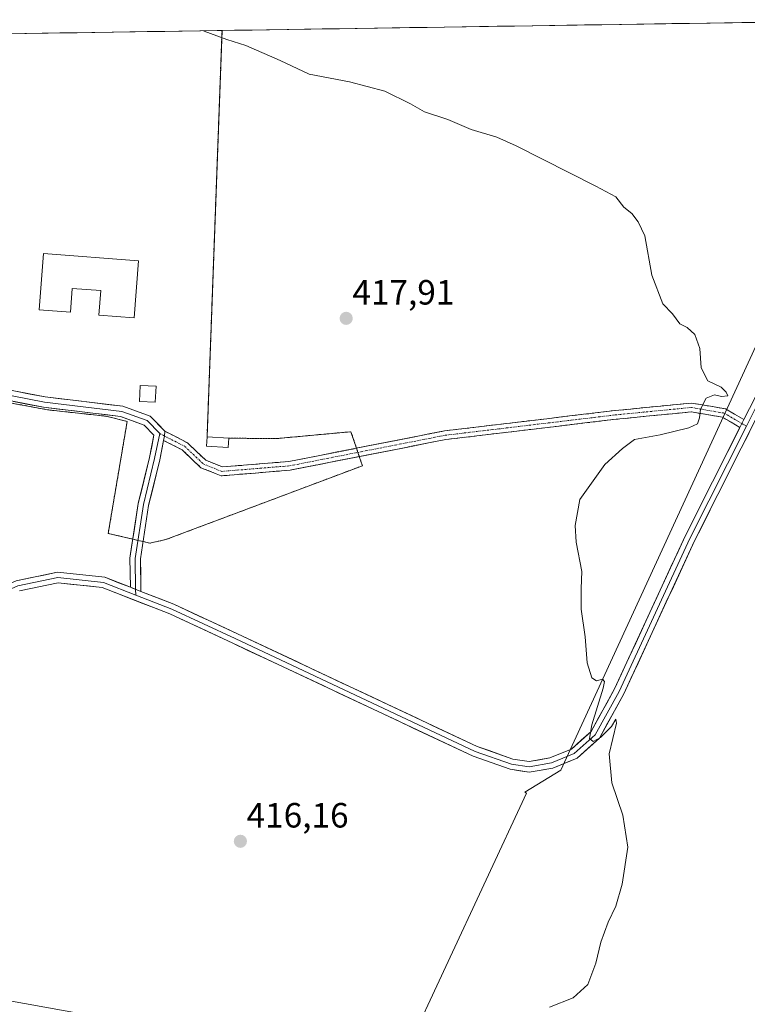
# Model space of a CAD drawing. Units: metres. Extents: x 604384 to 607843, y 4706082 to 4708447.
# Drawn here: x 606292 to 606500, y 4708147 to 4708428 of the extents above; entities that cross this region are included whole.
import ezdxf
from ezdxf.enums import TextEntityAlignment as Align

# ---------------------------------------------------------------- set-up
doc = ezdxf.new("R2010")
doc.units = ezdxf.units.M
doc.header["$MEASUREMENT"] = 0
for name, pattern in [('TRAZO_Y_PUNTO', [1, 0.5, -0.25, 0, -0.25]), ('TRAZOS', [0.75, 0.5, -0.25]), ('TRAZOSX2', [1.5, 1, -0.5])]:
    doc.linetypes.add(name, pattern=pattern)
for name, color, linetype, lineweight in [('Camino', 19, 'TRAZOSX2', 0), ('Camino Cxs', 19, 'Continuous', 0), ('Camino eje', 19, 'TRAZO_Y_PUNTO', 0), ('Carátula', 7, 'Continuous', 5), ('Cultivos herbáceos CxS', 92, 'Continuous', 0), ('Curva de nivel normal', 36, 'Continuous', 0), ('Edificación', 1, 'Continuous', 13), ('Edificación Cxs', 1, 'Continuous', 13), ('Edificación ligera', 1, 'Continuous', 0), ('Edificación ligera Cxs', 1, 'Continuous', 0), ('Layer 0', 7, 'Continuous', 0), ('Municipio CxS', 142, 'Continuous', 0), ('Núcleo urbano CxS', 19, 'Continuous', 0), ('Punto de cota en terreno', 7, 'Continuous', 0), ('Rótulo de punto de cota en terreno', 19, 'Continuous', 0), ('Valla', 19, 'TRAZOS', 0)]:
    doc.layers.add(name, color=color, linetype=linetype, lineweight=lineweight)
doc.styles.add('Arial', font='txt', dxfattribs={"height": 0.2})

# ---------------------------------------------------------------- blocks, each defined once
blk = doc.blocks.new('*U152')
at = {"layer": 'Cultivos herbáceos CxS', "color": 92, "linetype": 'Continuous', "lineweight": 0}
blk.add_polyline3d([(606469.51, 4708023.37, 427.67), (606463.75, 4708027.19, 427.28), (606456.49, 4708035.11, 426.78), (606459.64, 4708067.33, 426.01), (606401.96, 4708089.7, 423.96), (606401.96, 4708112.76, 422.29), (606401.96, 4708133.04, 420.83), (606436.53, 4708207.33, 418.98), (606436.05, 4708207.6, 418.93), (606446.31, 4708213.85, 419.41), (606539.74, 4708417.01, 424.57), (606539.74, 4708428.12, 425.39), (606552.37, 4708428.31, 426.07), (606554.12, 4708405.56, 423.92), (606540.64, 4708107.86, 425.89), (606540.64, 4708103.43, 426.4), (606513.71, 4708075.92, 426.94), (606513.65, 4708075.86, 426.94), (606492.62, 4708053.13, 427.42), (606492.52, 4708053.02, 427.43), (606492.48, 4708052.96, 427.43), (606476.35, 4708032.75, 427.59), (606476.26, 4708032.65, 427.59), (606469.51, 4708023.37, 427.67)], close=True, dxfattribs=at)
blk.add_polyline3d([(606078.53, 4708182.28, 415.13), (606107.31, 4708183.19, 416.09), (606121.55, 4708173.83, 416.41), (606141.94, 4708140.69, 416.9), (606184.87, 4708146.87, 417.05), (606200.3, 4708148.49, 417.79), (606215.87, 4708161.08, 417.99), (606343.33, 4708138.13, 419.58), (606343.33, 4708130.63, 420.28), (606343.33, 4708099.9, 421.57), (606325.48, 4708015.78, 423.01), (606446.68, 4707997.66, 427.69), (606450.83, 4707995.96, 427.9), (606446.53, 4707989.28, 427.79), (606446.47, 4707989.19, 427.79), (606428.89, 4707959.44, 427.25), (606428.86, 4707959.39, 427.26), (606400.41, 4707908.25, 426.72), (606400.3, 4707908.04, 426.71), (606376.85, 4707856.63, 425.99), (606375.53, 4707853.73, 425.84), (606350.03, 4707797.83, 424.53), (606327.95, 4707748.24, 425.34)], dxfattribs=at)
blk = doc.blocks.new('5PATER')
at = {"layer": 'Carátula', "linetype": 'Continuous', "lineweight": 5}
h = blk.add_hatch(color=250, dxfattribs=at)
edge = h.paths.add_edge_path()
edge.add_ellipse((0, 0.01), major_axis=(-1.33, -1.34), ratio=0.999422, start_angle=0, end_angle=360)

msp = doc.modelspace()

# ---------------------------------------------------------------- linework, layer by layer
at = {"layer": 'Camino', "color": 19, "linetype": 'TRAZOSX2', "lineweight": 0}
for points in [[(606497.48, 4708311.81), (606492.47, 4708314.73), (606483.59, 4708316.25), (606462.08, 4708314.15), (606413.46, 4708308.34), (606368.98, 4708299.6), (606349.3, 4708297.98), (606343.52, 4708300.3), (606338.18, 4708305.37), (606332.87, 4708308.08)], [(606333.18, 4708310.73), (606339.64, 4708307.43), (606344.89, 4708302.44), (606349.69, 4708300.52), (606368.64, 4708302.08), (606413.07, 4708310.81), (606461.81, 4708316.64), (606483.69, 4708318.77), (606493.33, 4708317.12), (606498.61, 4708314.05)]]:
    msp.add_lwpolyline(points, dxfattribs=at)
at = {"layer": 'Camino Cxs', "color": 19, "linetype": 'Continuous', "lineweight": 0}
for points in [[(606498.61, 4708314.05), (606497.48, 4708311.81)], [(606333.18, 4708310.73), (606333.13, 4708309.35), (606332.87, 4708308.08)]]:
    msp.add_lwpolyline(points, dxfattribs=at)
msp.add_polyline3d([(606498.61, 4708314.05, 420.85), (606497.48, 4708311.81, 420.88), (606494.97, 4708313.27, 420.65), (606492.47, 4708314.73, 420.41), (606488.03, 4708315.49, 420.07), (606483.59, 4708316.25, 419.8), (606479.29, 4708315.83, 419.58), (606474.99, 4708315.41, 419.4), (606470.68, 4708314.99, 419.3), (606466.38, 4708314.57, 419.17), (606462.08, 4708314.15, 418.97), (606457.22, 4708313.57, 418.73), (606452.35, 4708312.99, 418.8), (606447.49, 4708312.41, 419.07), (606442.63, 4708311.83, 419.07), (606437.77, 4708311.24, 418.87), (606432.9, 4708310.66, 418.57), (606428.04, 4708310.08, 418.18), (606423.18, 4708309.5, 417.95), (606418.32, 4708308.92, 417.61), (606413.46, 4708308.34, 417.5), (606409.01, 4708307.46, 417.61), (606404.56, 4708306.59, 417.66), (606400.11, 4708305.72, 417.93), (606395.67, 4708304.84, 418.06), (606391.22, 4708303.97, 418.07), (606386.77, 4708303.1, 417.97), (606382.32, 4708302.22, 417.93), (606377.88, 4708301.35, 417.83), (606373.43, 4708300.48, 417.72), (606368.98, 4708299.6, 417.6), (606364.06, 4708299.2, 417.49), (606359.14, 4708298.79, 417.41), (606354.22, 4708298.39, 417.36), (606349.3, 4708297.98, 417.37), (606346.41, 4708299.14, 417.44), (606343.52, 4708300.3, 417.37), (606340.85, 4708302.83, 417.32), (606338.18, 4708305.37, 417.27), (606335.53, 4708306.72, 417.29), (606332.87, 4708308.08, 417.36), (606333.13, 4708309.35, 417.44), (606333.18, 4708310.73, 417.51), (606336.41, 4708309.08, 417.45), (606339.64, 4708307.43, 417.39), (606342.27, 4708304.94, 417.41), (606344.89, 4708302.44, 417.45), (606347.29, 4708301.48, 417.47), (606349.69, 4708300.52, 417.41), (606354.42, 4708300.91, 417.38), (606359.16, 4708301.3, 417.41), (606363.9, 4708301.69, 417.46), (606368.64, 4708302.08, 417.56), (606373.08, 4708302.95, 417.71), (606377.52, 4708303.83, 417.82), (606381.97, 4708304.7, 417.93), (606386.41, 4708305.57, 417.96), (606390.85, 4708306.45, 418.05), (606395.29, 4708307.32, 418.03), (606399.74, 4708308.19, 417.8), (606404.18, 4708309.06, 417.51), (606408.62, 4708309.94, 417.45), (606413.07, 4708310.81, 417.56), (606417.94, 4708311.39, 417.75), (606422.81, 4708311.97, 418.03), (606427.69, 4708312.56, 418.2), (606432.56, 4708313.14, 418.41), (606437.44, 4708313.72, 418.67), (606442.31, 4708314.31, 418.92), (606447.19, 4708314.89, 418.94), (606452.06, 4708315.47, 418.62), (606456.93, 4708316.05, 418.68), (606461.81, 4708316.64, 418.9), (606466.18, 4708317.06, 419.05), (606470.56, 4708317.49, 419.21), (606474.93, 4708317.92, 419.38), (606479.31, 4708318.34, 419.59), (606483.69, 4708318.77, 419.8), (606488.51, 4708317.94, 420.08), (606493.33, 4708317.12, 420.33), (606495.97, 4708315.58, 420.52), (606498.61, 4708314.05, 420.85)], close=True, dxfattribs=at)
at = {"layer": 'Camino eje', "color": 19, "linetype": 'TRAZO_Y_PUNTO', "lineweight": 0}
for points in [[(606333.13, 4708309.35), (606338.91, 4708306.4), (606344.2, 4708301.37), (606349.5, 4708299.25), (606368.81, 4708300.84), (606413.26, 4708309.57), (606461.94, 4708315.39), (606483.64, 4708317.51), (606492.9, 4708315.92), (606498.05, 4708312.93)], [(606498.05, 4708312.93), (606499.35, 4708312.17)], [(606331.74, 4708310.06), (606333.13, 4708309.35)]]:
    msp.add_lwpolyline(points, dxfattribs=at)
at = {"layer": 'Cultivos herbáceos CxS', "color": 92, "linetype": 'Continuous', "lineweight": 0}
for points in [[(606282.63, 4708320.03, 416.72), (606299.7, 4708316.85, 417), (606316.5, 4708315, 417.25), (606322.45, 4708313.54, 417.44), (606317.03, 4708281.53, 416.26), (606324.07, 4708279.89, 416.3), (606325.53, 4708279.54, 416.29), (606327, 4708279.2, 416.28), (606328.94, 4708278.75, 416.32), (606333.49, 4708279.76, 416.49), (606389.63, 4708300.86, 418.33), (606388.75, 4708303.49, 418.26), (606388.35, 4708304.68, 418.23), (606387.95, 4708305.88, 418.2), (606386.38, 4708310.59, 418.09), (606365.29, 4708308.64, 417.55), (606351.45, 4708308.73, 417.51), (606345.27, 4708309.14, 417.56), (606346.99, 4708355.82, 417.41), (606349.54, 4708425.22, 420.04), (606539.74, 4708428.12, 425.39)], [(606539.74, 4708428.12, 425.39), (606349.54, 4708425.22, 420.04)], [(606539.74, 4708428.12, 425.39), (606539.74, 4708417.01, 424.57), (606446.31, 4708213.85, 419.41), (606436.05, 4708207.6, 418.93), (606436.53, 4708207.33, 418.98), (606401.96, 4708133.04, 420.83), (606401.96, 4708112.76, 422.29)], [(606539.74, 4708428.12, 425.39), (606539.74, 4708417.01, 424.57), (606446.31, 4708213.85, 419.41), (606436.05, 4708207.6, 418.93), (606436.53, 4708207.33, 418.98), (606401.96, 4708133.04, 420.83), (606401.96, 4708112.76, 422.29)], [(606282.63, 4708320.03, 416.72), (606299.7, 4708316.85, 417), (606316.5, 4708315, 417.25), (606322.45, 4708313.54, 417.44), (606317.03, 4708281.53, 416.26), (606324.07, 4708279.89, 416.3), (606325.53, 4708279.54, 416.29), (606327, 4708279.2, 416.28), (606328.94, 4708278.75, 416.32), (606333.49, 4708279.76, 416.49), (606389.63, 4708300.86, 418.33), (606388.75, 4708303.49, 418.26), (606388.35, 4708304.68, 418.23), (606387.95, 4708305.88, 418.2), (606386.38, 4708310.59, 418.09), (606365.29, 4708308.64, 417.55), (606351.45, 4708308.73, 417.51), (606345.27, 4708309.14, 417.56), (606346.99, 4708355.82, 417.41), (606349.54, 4708425.22, 420.04)], [(606539.74, 4708417.01, 424.57), (606446.31, 4708213.85, 419.41), (606436.05, 4708207.6, 418.93), (606436.53, 4708207.33, 418.98), (606401.96, 4708133.04, 420.83)], [(605446.83, 4708411.46, 413.02), (605446.83, 4708396.75, 411.54), (605446.83, 4708367.24, 408.69), (605492.73, 4708350.85, 408.77), (605492.73, 4708298.39, 408.9), (605492.73, 4708252.49, 410.03), (605496.01, 4708226.26, 409.3), (605499.29, 4708186.92, 408.79), (605982.59, 4708184.56, 417.66), (606006.35, 4708185.02, 417.23), (606027.82, 4708184.1, 415.68), (606049.29, 4708181.82, 414.83), (606078.53, 4708182.28, 415.13), (606107.31, 4708183.19, 416.09), (606121.55, 4708173.83, 416.41), (606141.94, 4708140.69, 416.9), (606184.87, 4708146.87, 417.05), (606200.3, 4708148.49, 417.79), (606215.87, 4708161.08, 417.99), (606343.33, 4708138.13, 419.58), (606343.33, 4708130.63, 420.28)], [(605446.83, 4708411.46, 413.02), (605446.83, 4708396.75, 411.54), (605446.83, 4708367.24, 408.69), (605492.73, 4708350.85, 408.77), (605492.73, 4708298.39, 408.9), (605492.73, 4708252.49, 410.03), (605496.01, 4708226.26, 409.3), (605499.29, 4708186.92, 408.79), (605982.59, 4708184.56, 417.66), (606006.35, 4708185.02, 417.23), (606027.82, 4708184.1, 415.68), (606049.29, 4708181.82, 414.83), (606078.53, 4708182.28, 415.13), (606107.31, 4708183.19, 416.09), (606121.55, 4708173.83, 416.41), (606141.94, 4708140.69, 416.9), (606184.87, 4708146.87, 417.05), (606200.3, 4708148.49, 417.79), (606215.87, 4708161.08, 417.99), (606343.33, 4708138.13, 419.58), (606343.33, 4708130.63, 420.28)], [(606343.33, 4708138.13, 419.58), (606215.87, 4708161.08, 417.99)]]:
    msp.add_polyline3d(points, dxfattribs=at)
at = {"layer": 'Curva de nivel normal', "color": 36, "linetype": 'Continuous', "lineweight": 0}
msp.add_polyline3d([(606443.1, 4708146.16, 420), (606449.87, 4708148.82, 420), (606454.04, 4708152.64, 420), (606456.34, 4708158.74, 420), (606457.78, 4708164.78, 420), (606459.84, 4708170.42, 420), (606462, 4708174.98, 420), (606463.88, 4708181.32, 420), (606465.49, 4708191.88, 420), (606463.99, 4708201.05, 420), (606460.85, 4708210.24, 420), (606460.12, 4708218.51, 420), (606462.22, 4708227.32, 420), (606462.04, 4708228.5, 420), (606460.76, 4708226.4, 420), (606457.61, 4708223.25, 420), (606455.53, 4708222.11, 420), (606454.51, 4708222.9, 420), (606455.13, 4708226.86, 420), (606458.4, 4708237.34, 420), (606458.77, 4708239.17, 420), (606458.2, 4708239.89, 420), (606456.5, 4708239.43, 420), (606455.16, 4708240.29, 420), (606453.85, 4708244.56, 420), (606453.26, 4708251.97, 420), (606452.17, 4708259.88, 420), (606452.1, 4708265.81, 420), (606452.3, 4708270.68, 420), (606450.66, 4708279.04, 420), (606450.41, 4708283.78, 420), (606451.76, 4708291.23, 420), (606458.92, 4708301.19, 420), (606463.92, 4708305.8, 420), (606467.35, 4708308.35, 420), (606474.68, 4708309.71, 420), (606482.87, 4708311.66, 420), (606485.37, 4708312.88, 420), (606485.94, 4708314.53, 420), (606486.22, 4708317.01, 420), (606487.82, 4708320.16, 420), (606490.18, 4708321.1, 420), (606492.2, 4708320.62, 420), (606494.03, 4708320.84, 420), (606493.54, 4708321.86, 420), (606492.16, 4708323.3, 420), (606488.32, 4708325.1, 420), (606486.38, 4708328.85, 420), (606486.04, 4708334.33, 420), (606484.63, 4708338.38, 420), (606482.42, 4708340.38, 420), (606480.35, 4708341.38, 420), (606478.23, 4708344.26, 420), (606475.47, 4708347.16, 420), (606472.27, 4708355.3, 420), (606470.28, 4708366.58, 420), (606468.42, 4708370.57, 420), (606466.6, 4708372.9, 420), (606464.35, 4708374.7, 420), (606462.06, 4708377.68, 420), (606456.35, 4708380.7, 420), (606433.56, 4708392.24, 420), (606428.03, 4708394.71, 420), (606420.73, 4708396.94, 420), (606414.03, 4708399.75, 420), (606407.36, 4708402.03, 420), (606403.36, 4708404.27, 420), (606396.03, 4708407.92, 420), (606385.92, 4708410.6, 420), (606374.4, 4708412.75, 420), (606366.13, 4708416.7, 420), (606356.37, 4708420.93, 420), (606350.96, 4708422.7, 420), (606344.42, 4708425.08, 420), (606344.22, 4708425.14, 420)], dxfattribs=at)
at = {"layer": 'Edificación', "color": 1, "linetype": 'Continuous', "lineweight": 13}
for points in [[(606325.71, 4708359.42, 416.88), (606324.48, 4708343.13, 417.02), (606314.37, 4708343.89, 416.86), (606314.9, 4708350.9, 416.52), (606306.76, 4708351.51, 416.37), (606306.25, 4708344.76, 416.67), (606297.29, 4708345.44, 416.61), (606298.52, 4708361.47, 416.46), (606325.71, 4708359.42, 416.88)], [(606330.69, 4708323.57, 417.56), (606330.48, 4708319.04, 417.67), (606325.93, 4708319.25, 417.65), (606326.13, 4708323.78, 417.51), (606330.69, 4708323.57, 417.56)]]:
    msp.add_polyline3d(points, dxfattribs=at)
at = {"layer": 'Edificación Cxs', "color": 1, "linetype": 'Continuous', "lineweight": 13}
for points in [[(606325.71, 4708359.42, 416.88), (606324.48, 4708343.13, 417.02), (606314.37, 4708343.89, 416.86), (606314.9, 4708350.9, 416.52), (606306.76, 4708351.51, 416.37), (606306.25, 4708344.76, 416.67), (606297.29, 4708345.44, 416.61), (606298.52, 4708361.47, 416.46), (606325.71, 4708359.42, 416.88)], [(606330.69, 4708323.57, 417.56), (606330.48, 4708319.04, 417.67), (606325.93, 4708319.25, 417.65), (606326.13, 4708323.78, 417.51), (606330.69, 4708323.57, 417.56)]]:
    msp.add_polyline3d(points, close=True, dxfattribs=at)
at = {"layer": 'Edificación ligera', "color": 1, "linetype": 'Continuous', "lineweight": 0}
msp.add_polyline3d([(606351.45, 4708308.73, 417.45), (606351.27, 4708306.07, 417.43), (606345.09, 4708306.48, 417.49), (606345.27, 4708309.14, 417.53), (606351.45, 4708308.73, 417.45)], dxfattribs=at)
at = {"layer": 'Edificación ligera Cxs', "color": 1, "linetype": 'Continuous', "lineweight": 0}
msp.add_polyline3d([(606351.45, 4708308.73, 417.45), (606351.27, 4708306.07, 417.43), (606345.09, 4708306.48, 417.49), (606345.27, 4708309.14, 417.53), (606351.45, 4708308.73, 417.45)], close=True, dxfattribs=at)
at = {"layer": 'Layer 0', "linetype": 'Continuous', "lineweight": 0}
for points in [[(606552.33, 4708428.31), (606540.89, 4708401.23), (606504.52, 4708319.11), (606484.51, 4708279.41), (606464.34, 4708235.73), (606457.36, 4708223.07), (606450.95, 4708217.34), (606444.05, 4708214.48), (606437.3, 4708213.29), (606431.83, 4708214.15), (606421.31, 4708217.87), (606352.67, 4708250.13), (606334.62, 4708258.52), (606315.32, 4708266.05), (606302.74, 4708267.43), (606291.69, 4708265.13)], [(606498.61, 4708314.05), (606501.81, 4708320.39), (606538.14, 4708402.42), (606549.06, 4708428.26)], [(606550.87, 4708428.29), (606539.52, 4708401.82), (606503.16, 4708319.75), (606499.35, 4708312.17)], [(606323.36, 4708266.13), (606323.23, 4708274.44), (606325.64, 4708290.11), (606328.82, 4708303.24), (606330.11, 4708309.58), (606327.33, 4708312.47), (606320.54, 4708314.94), (606298.57, 4708317.57), (606281.41, 4708320.89), (606274.07, 4708322.76), (606272.33, 4708325.28), (606271.63, 4708335.02), (606271.9, 4708347.94), (606273.75, 4708384.67), (606272.43, 4708412.18), (606273, 4708424.06)], [(606274.51, 4708424.08), (606273.93, 4708412.18), (606275.25, 4708384.67), (606273.4, 4708347.89), (606273.14, 4708335.06), (606273.8, 4708325.8), (606274.99, 4708324.08), (606281.73, 4708322.36), (606298.8, 4708319.05), (606320.89, 4708316.41), (606328.17, 4708313.76), (606331.74, 4708310.06)], [(606276.01, 4708424.1), (606275.43, 4708412.18), (606276.75, 4708384.67), (606274.9, 4708347.84), (606274.64, 4708335.1), (606275.26, 4708326.31), (606275.9, 4708325.39), (606282.06, 4708323.82), (606299.03, 4708320.53), (606321.24, 4708317.87), (606329.01, 4708315.05), (606333.18, 4708310.73)], [(606498.61, 4708314.05), (606497.48, 4708311.81)], [(606324.9, 4708263.92), (606335.21, 4708259.9), (606353.3, 4708251.49), (606421.88, 4708219.26), (606432.2, 4708215.61), (606437.28, 4708214.81), (606443.63, 4708215.93), (606450.14, 4708218.62), (606456.17, 4708224.02), (606463, 4708236.4), (606483.16, 4708280.06), (606499.35, 4708312.17)], [(606326.38, 4708264.95), (606335.8, 4708261.28), (606353.94, 4708252.84), (606422.45, 4708220.65), (606432.57, 4708217.07), (606437.27, 4708216.34), (606443.21, 4708217.38), (606449.33, 4708219.91), (606454.98, 4708224.97), (606461.66, 4708237.08), (606481.81, 4708280.71), (606497.48, 4708311.81)], [(606333.18, 4708310.73), (606333.13, 4708309.35), (606332.87, 4708308.08)], [(606331.74, 4708310.06), (606330.29, 4708302.91), (606327.11, 4708289.81), (606324.73, 4708274.34), (606324.87, 4708265.54)], [(606332.87, 4708308.08), (606331.75, 4708302.58), (606328.58, 4708289.52), (606326.23, 4708274.23), (606326.38, 4708264.95)], [(605460, 4708170.65), (605497.28, 4708186.29), (605507.68, 4708188.64), (605525.05, 4708188.97), (605575.66, 4708188.97), (605657.03, 4708189.3), (605734.41, 4708188.97), (605771.78, 4708189.3), (605875.64, 4708189.63), (605966.6, 4708188.97), (606033.4, 4708188.31), (606104.47, 4708188.64), (606120.23, 4708189.3), (606133, 4708191.26), (606143.17, 4708193.56), (606158.9, 4708197.82), (606185.25, 4708209.35), (606217.55, 4708223.85), (606259.14, 4708250.91), (606275.44, 4708261.23), (606290.77, 4708268), (606302.59, 4708270.47), (606316.04, 4708268.99), (606323.36, 4708266.13)], [(606324.9, 4708263.92), (606315.68, 4708267.52), (606302.66, 4708268.95), (606291.23, 4708266.57), (606276.15, 4708259.9), (606259.95, 4708249.65), (606218.27, 4708222.53), (606185.86, 4708207.98), (606159.4, 4708196.4), (606143.53, 4708192.1), (606133.28, 4708189.79), (606120.38, 4708187.8), (606104.5, 4708187.14), (606033.4, 4708186.81), (605966.59, 4708187.47), (605875.64, 4708188.13), (605771.79, 4708187.8), (605734.42, 4708187.47), (605657.02, 4708187.8), (605575.67, 4708187.47), (605525.06, 4708187.47), (605507.87, 4708187.14), (605497.61, 4708184.82), (605460.74, 4708169.39)], [(606323.36, 4708266.13), (606326.38, 4708264.95)], [(606323.36, 4708266.13), (606326.38, 4708264.95)], [(606324.87, 4708265.54), (606324.9, 4708263.92)]]:
    msp.add_lwpolyline(points, dxfattribs=at)
for points in [[(606107.24, 4708421.53, 416.99), (606349.54, 4708425.22, 420.1), (606345.27, 4708309.14, 417.53), (606351.45, 4708308.73, 417.45), (606365.29, 4708308.64, 417.47), (606386.38, 4708310.59, 418.02), (606387.95, 4708305.88, 417.99), (606388.35, 4708304.68, 418), (606388.75, 4708303.49, 418.01), (606389.63, 4708300.86, 418.1), (606333.49, 4708279.76, 416.39), (606328.94, 4708278.75, 416.29), (606328.94, 4708278.75, 416.29), (606327, 4708279.2, 416.29), (606325.53, 4708279.54, 416.28), (606324.07, 4708279.89, 416.26), (606317.03, 4708281.53, 416.08), (606322.45, 4708313.54, 417.29), (606316.5, 4708315, 417.24), (606299.7, 4708316.85, 417.11), (606282.63, 4708320.03, 416.63)], [(606349.54, 4708425.22, 420.1), (606107.24, 4708421.53, 416.99)], [(606282.63, 4708320.03, 416.63), (606299.7, 4708316.85, 417.11), (606316.5, 4708315, 417.24), (606322.45, 4708313.54, 417.29), (606317.03, 4708281.53, 416.08), (606324.07, 4708279.89, 416.26), (606325.53, 4708279.54, 416.28), (606327, 4708279.2, 416.29), (606328.94, 4708278.75, 416.29), (606333.49, 4708279.76, 416.39), (606389.63, 4708300.86, 418.1), (606388.75, 4708303.49, 418.01), (606388.35, 4708304.68, 418), (606387.95, 4708305.88, 417.99), (606386.38, 4708310.59, 418.02), (606365.29, 4708308.64, 417.47), (606351.45, 4708308.73, 417.45), (606345.27, 4708309.14, 417.53), (606349.54, 4708425.22, 420.1)], [(606290.55, 4708322.18, 416.95), (606294.79, 4708321.36, 417), (606299.03, 4708320.53, 417.14), (606303.47, 4708320, 417.28), (606307.92, 4708319.47, 417.35), (606312.36, 4708318.94, 417.41), (606316.8, 4708318.41, 417.45), (606321.24, 4708317.87, 417.49), (606325.13, 4708316.46, 417.58), (606329.01, 4708315.05, 417.62), (606331.09, 4708312.89, 417.59), (606333.18, 4708310.73, 417.51), (606333.18, 4708310.73, 417.51), (606333.13, 4708309.35, 417.44), (606332.87, 4708308.08, 417.35), (606332.44, 4708305.97, 417.21), (606331.75, 4708302.58, 416.98), (606330.69, 4708298.23, 416.72), (606329.64, 4708293.88, 416.55), (606328.58, 4708289.52, 416.46), (606328, 4708285.7, 416.4), (606327.41, 4708281.88, 416.34), (606326.82, 4708278.06, 416.28), (606326.23, 4708274.23, 416.25), (606326.31, 4708269.59, 416.28), (606326.38, 4708264.95, 416.32), (606323.94, 4708265.91, 416.16), (606323.36, 4708266.13, 416.12), (606323.3, 4708270.29, 416.11), (606323.23, 4708274.44, 416.15), (606323.83, 4708278.36, 416.24), (606324.43, 4708282.27, 416.3), (606325.04, 4708286.19, 416.35), (606325.64, 4708290.11, 416.41), (606326.7, 4708294.48, 416.52), (606327.76, 4708298.86, 416.67), (606328.82, 4708303.24, 416.97), (606329.47, 4708306.41, 417.19), (606330.11, 4708309.58, 417.41), (606327.33, 4708312.47, 417.51), (606323.94, 4708313.7, 417.39), (606320.54, 4708314.94, 417.29), (606316.15, 4708315.46, 417.27), (606311.75, 4708315.99, 417.26), (606307.36, 4708316.52, 417.25), (606302.96, 4708317.04, 417.23), (606298.57, 4708317.57, 417.1), (606294.28, 4708318.4, 416.94), (606289.99, 4708319.23, 416.82)], [(606290.77, 4708268, 415.44), (606294.71, 4708268.82, 415.58), (606298.65, 4708269.64, 415.55), (606302.59, 4708270.47, 415.55), (606307.07, 4708269.97, 415.83), (606311.56, 4708269.48, 415.94), (606316.04, 4708268.99, 416.03), (606319.99, 4708267.45, 415.97), (606323.36, 4708266.13, 416.13), (606323.94, 4708265.91, 416.16), (606326.38, 4708264.95, 416.26), (606327.89, 4708264.36, 416.33), (606331.84, 4708262.82, 416.29), (606335.8, 4708261.28, 416.35), (606339.42, 4708259.59, 416.73), (606343.05, 4708257.91, 416.75), (606346.68, 4708256.22, 416.74), (606350.31, 4708254.53, 417), (606353.94, 4708252.84, 416.98), (606358.22, 4708250.83, 417.16), (606362.5, 4708248.82, 417.33), (606366.79, 4708246.81, 417.27), (606371.07, 4708244.8, 417.54), (606375.35, 4708242.78, 417.41), (606379.63, 4708240.77, 417.52), (606383.91, 4708238.76, 417.64), (606388.2, 4708236.75, 417.58), (606392.48, 4708234.73, 417.74), (606396.76, 4708232.72, 417.64), (606401.04, 4708230.71, 417.81), (606405.33, 4708228.7, 417.97), (606409.61, 4708226.69, 417.89), (606413.89, 4708224.67, 418.09), (606418.17, 4708222.66, 418.13), (606422.45, 4708220.65, 418.3), (606425.83, 4708219.46, 418.52), (606429.2, 4708218.26, 418.64), (606432.57, 4708217.07, 418.73), (606437.27, 4708216.34, 418.93), (606440.24, 4708216.86, 419.04), (606443.21, 4708217.38, 419.21), (606446.27, 4708218.64, 419.49), (606449.33, 4708219.91, 419.62), (606452.16, 4708222.44, 419.7), (606454.98, 4708224.97, 419.89), (606457.21, 4708229.01, 419.96), (606459.44, 4708233.04, 420.07), (606461.66, 4708237.08, 420.25), (606463.68, 4708241.45, 420.22), (606465.69, 4708245.81, 420.4), (606467.71, 4708250.17, 420.36), (606469.72, 4708254.53, 420.5), (606471.74, 4708258.9, 420.56), (606473.75, 4708263.26, 420.57), (606475.77, 4708267.62, 420.83), (606477.78, 4708271.99, 420.67), (606479.8, 4708276.35, 420.87), (606481.81, 4708280.71, 420.77), (606484.03, 4708285.12, 420.83), (606486.25, 4708289.53, 420.88), (606488.48, 4708293.94, 420.82), (606490.7, 4708298.35, 420.97), (606492.92, 4708302.76, 420.77), (606495.14, 4708307.16, 420.88), (606497.36, 4708311.57, 420.88), (606497.48, 4708311.81, 420.88), (606498.61, 4708314.05, 420.84), (606499.59, 4708315.98, 420.8)], [(606500.07, 4708310.29, 421.03), (606497.85, 4708305.87, 421.02), (606495.63, 4708301.46, 420.88), (606493.4, 4708297.05, 420.93), (606491.18, 4708292.64, 420.96), (606488.96, 4708288.23, 420.84), (606486.74, 4708283.82, 421.01), (606484.51, 4708279.41, 420.82), (606482.5, 4708275.04, 420.95), (606480.48, 4708270.67, 420.78), (606478.46, 4708266.3, 420.86), (606476.44, 4708261.94, 420.73), (606474.43, 4708257.57, 420.55), (606472.41, 4708253.2, 420.65), (606470.39, 4708248.83, 420.37), (606468.37, 4708244.46, 420.46), (606466.36, 4708240.1, 420.29), (606464.34, 4708235.73, 420.22), (606462.01, 4708231.51, 420.16), (606459.69, 4708227.29, 419.93), (606457.36, 4708223.07, 419.93), (606454.16, 4708220.21, 419.69), (606450.95, 4708217.34, 419.67), (606447.5, 4708215.91, 419.44), (606444.05, 4708214.48, 419.32), (606440.68, 4708213.89, 419.31), (606437.3, 4708213.29, 419.2), (606434.57, 4708213.72, 419.03), (606431.83, 4708214.15, 418.84), (606428.33, 4708215.39, 418.58), (606424.82, 4708216.63, 418.4), (606421.31, 4708217.87, 418.35), (606417.02, 4708219.89, 418.09), (606412.73, 4708221.9, 417.99), (606408.44, 4708223.92, 417.92), (606404.15, 4708225.93, 417.76), (606399.86, 4708227.95, 417.79), (606395.57, 4708229.97, 417.49), (606391.28, 4708231.98, 417.61), (606386.99, 4708234, 417.63), (606382.7, 4708236.01, 417.38), (606378.41, 4708238.03, 417.55), (606374.12, 4708240.05, 417.26), (606369.83, 4708242.06, 417.3), (606365.54, 4708244.08, 417.23), (606361.25, 4708246.1, 416.97), (606356.96, 4708248.11, 417.16), (606352.67, 4708250.13, 416.72), (606348.16, 4708252.23, 416.79), (606343.64, 4708254.32, 416.58), (606339.13, 4708256.42, 416.51), (606334.62, 4708258.52, 416.4), (606330.76, 4708260.03, 416.13), (606326.9, 4708261.53, 416.21), (606323.04, 4708263.04, 416.09), (606319.18, 4708264.54, 415.85), (606315.32, 4708266.05, 415.79), (606311.12, 4708266.51, 415.77), (606306.93, 4708266.97, 415.74), (606302.74, 4708267.43, 415.73), (606299.05, 4708266.66, 415.59), (606295.37, 4708265.9, 415.47), (606291.69, 4708265.13, 415.4)]]:
    msp.add_polyline3d(points, dxfattribs=at)
at = {"layer": 'Municipio CxS', "color": 142, "linetype": 'Continuous', "lineweight": 0}
msp.add_polyline3d([(606288.2, 4708424.29, 418.17), (606293.19, 4708424.36, 418.34), (606298.19, 4708424.44, 418.51), (606303.19, 4708424.52, 418.7), (606308.18, 4708424.59, 418.88), (606313.18, 4708424.67, 419.01), (606318.18, 4708424.74, 419.17), (606323.17, 4708424.82, 419.32), (606328.17, 4708424.9, 419.5), (606333.17, 4708424.97, 419.64), (606338.16, 4708425.05, 419.76), (606343.16, 4708425.12, 419.89), (606348.15, 4708425.2, 420.05), (606353.15, 4708425.28, 420.22), (606358.15, 4708425.35, 420.35), (606363.14, 4708425.43, 420.5), (606368.14, 4708425.51, 420.71), (606373.14, 4708425.58, 420.97), (606378.13, 4708425.66, 421.14), (606383.13, 4708425.73, 421.22), (606388.13, 4708425.81, 421.32), (606393.12, 4708425.89, 421.47), (606398.12, 4708425.96, 421.65), (606403.12, 4708426.04, 421.81), (606408.11, 4708426.12, 421.99), (606413.11, 4708426.19, 422.12), (606418.1, 4708426.27, 422.2), (606423.1, 4708426.34, 422.29), (606428.1, 4708426.42, 422.38), (606433.09, 4708426.5, 422.52), (606438.09, 4708426.57, 422.68), (606443.09, 4708426.65, 422.84), (606448.08, 4708426.72, 422.98), (606453.08, 4708426.8, 423.16), (606458.08, 4708426.88, 423.34), (606463.07, 4708426.95, 423.51), (606468.07, 4708427.03, 423.68), (606473.07, 4708427.11, 423.93), (606478.06, 4708427.18, 424.12), (606483.06, 4708427.26, 424.13), (606488.05, 4708427.33, 424.13), (606493.05, 4708427.41, 424.14), (606498.05, 4708427.49, 424.17), (606503.04, 4708427.56, 424.25)], dxfattribs=at)
at = {"layer": 'Núcleo urbano CxS', "color": 19, "linetype": 'Continuous', "lineweight": 0}
for points in [[(606107.24, 4708421.53, 416.99), (606349.54, 4708425.22, 420.04), (606346.99, 4708355.82, 417.41), (606345.27, 4708309.14, 417.56), (606351.45, 4708308.73, 417.51), (606365.29, 4708308.64, 417.55), (606386.38, 4708310.59, 418.09), (606387.95, 4708305.88, 418.2), (606388.35, 4708304.68, 418.23), (606388.75, 4708303.49, 418.26), (606389.63, 4708300.86, 418.33), (606333.49, 4708279.76, 416.49), (606328.94, 4708278.75, 416.32), (606328.94, 4708278.75, 416.32), (606327, 4708279.2, 416.28), (606325.53, 4708279.54, 416.29), (606324.07, 4708279.89, 416.3), (606317.03, 4708281.53, 416.26), (606322.45, 4708313.54, 417.44), (606316.5, 4708315, 417.25), (606299.7, 4708316.85, 417), (606282.63, 4708320.03, 416.72)], [(606349.54, 4708425.22, 420.04), (606107.24, 4708421.53, 416.99)], [(606282.63, 4708320.03, 416.72), (606299.7, 4708316.85, 417), (606316.5, 4708315, 417.25), (606322.45, 4708313.54, 417.44), (606317.03, 4708281.53, 416.26), (606324.07, 4708279.89, 416.3), (606325.53, 4708279.54, 416.29), (606327, 4708279.2, 416.28), (606328.94, 4708278.75, 416.32), (606333.49, 4708279.76, 416.49), (606389.63, 4708300.86, 418.33), (606388.75, 4708303.49, 418.26), (606388.35, 4708304.68, 418.23), (606387.95, 4708305.88, 418.2), (606386.38, 4708310.59, 418.09), (606365.29, 4708308.64, 417.55), (606351.45, 4708308.73, 417.51), (606345.27, 4708309.14, 417.56), (606346.99, 4708355.82, 417.41), (606349.54, 4708425.22, 420.04)]]:
    msp.add_polyline3d(points, dxfattribs=at)
at = {"layer": 'Valla', "color": 19, "linetype": 'TRAZOS', "lineweight": 0}
for points in [[(606349.54, 4708425.22, 420.1), (606345.27, 4708309.14, 417.53)], [(606351.45, 4708308.73, 417.45), (606365.29, 4708308.64, 417.47), (606386.38, 4708310.59, 418.02), (606389.63, 4708300.86, 418.1), (606333.49, 4708279.76, 416.39), (606328.94, 4708278.75, 416.29), (606317.03, 4708281.53, 416.08), (606322.45, 4708313.54, 417.29), (606316.5, 4708315, 417.24), (606299.7, 4708316.85, 417.11), (606282.63, 4708320.03, 416.63), (606270.33, 4708323.47, 416.6)]]:
    msp.add_polyline3d(points, dxfattribs=at)

# ---------------------------------------------------------------- block references
at = {"layer": 'Cultivos herbáceos CxS', "color": 92, "linetype": 'Continuous', "lineweight": 0}
msp.add_blockref('*U152', (0, 0), dxfattribs=at)
at = {"layer": 'Punto de cota en terreno', "linetype": 'Continuous', "lineweight": 0}
for p in [(606385.01, 4708342.97, 417.91), (606354.79, 4708193.55, 416.16)]:
    msp.add_blockref('5PATER', p, dxfattribs=at)

# ---------------------------------------------------------------- texts
at = {"layer": 'Rótulo de punto de cota en terreno', "color": 19, "linetype": 'Continuous', "lineweight": 0, "style": 'Arial'}
for s, p in [('417,91', (606386.77, 4708344.73)), ('416,16', (606356.55, 4708195.31))]:
    msp.add_text(s, height=7, dxfattribs=at).set_placement(p, align=Align.BOTTOM_LEFT)

doc.saveas('drawing.dxf')
